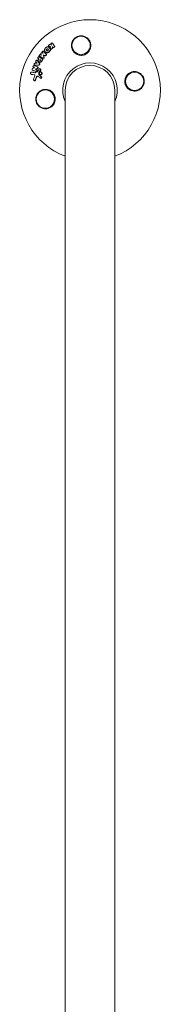
# Model space of a CAD drawing. Units: millimetres. Extents: x -15821 to 15477, y -6119 to 5212.
# Drawn here: x 3178 to 3286, y 4357 to 5111 of the extents above; entities that cross this region are included whole.
import ezdxf

# ---------------------------------------------------------------- set-up
doc = ezdxf.new("R2010")
doc.units = ezdxf.units.MM
doc.header["$LTSCALE"] = 20
doc.layers.add('2d', color=230, linetype='Continuous')

# ---------------------------------------------------------------- blocks, each defined once
blk = doc.blocks.new('FSW21400-XX00')
at = {"layer": '2d', "lineweight": 0}
for p, q in [((712.24, 2820.18), (712.38, 2820.39)), ((707.32, 2817.79), (707.46, 2818)), ((709.16, 2812.97), (709.3, 2813.18)), ((711.9, 2813.3), (712.04, 2813.51)), ((713.72, 2812.23), (713.86, 2812.44)), ((715.23, 2819.03), (715.37, 2819.24)), ((715.57, 2815.79), (715.7, 2816)), ((716.19, 2812.94), (716.33, 2813.15)), ((717.41, 2818.29), (717.55, 2818.5)), ((717.74, 2815.03), (717.88, 2815.24)), ((719.22, 2817.35), (719.36, 2817.55)), ((721.65, 2813.94), (721.79, 2814.15)), ((722.75, 2815.45), (722.89, 2815.66)), ((723.32, 2813.22), (723.45, 2813.43)), ((724.18, 2814.57), (724.31, 2814.78)), ((725.89, 2813.45), (726.03, 2813.66)), ((710.22, 2812.21), (710.36, 2812.42)), ((723.89, 2811.55), (724.03, 2811.76)), ((726.8, 2810.74), (726.94, 2810.94)), ((728.98, 2808.89), (729.12, 2809.1)), ((729.75, 2810.38), (729.89, 2810.59)), ((731.45, 2804.79), (731.59, 2805)), ((732.66, 2806.21), (732.8, 2806.42)), ((733.59, 2806.33), (733.73, 2806.54)), ((732.56, 2803.11), (732.7, 2803.32)), ((735.93, 2803.68), (736.07, 2803.89)), ((700, 2794), (-700, 2794)), ((-600, 2794), (600, 2794)), ((-700, 2756), (700, 2756))]:
    blk.add_line(p, q, dxfattribs=at)
for centre in [(693.17, 2809.33), (734.33, 2781.83), (706.83, 2740.67)]:
    blk.add_circle(centre, 7, dxfattribs=at)
for radius, start, end in [(54, 200.60062, 159.39936), (20.92, 245.26074, 114.73925), (19, 270, 90)]:
    blk.add_arc((700, 2775), radius, start, end, dxfattribs=at)
for points in [[(711.87, 2817.8), (712.01, 2818.59), (712.15, 2819.38), (712.28, 2820.16)], [(712.14, 2819.95), (712.16, 2820.03), (712.19, 2820.11), (712.24, 2820.18)], [(710.17, 2815.75), (709.35, 2816.09), (708.53, 2816.44), (707.71, 2816.77)], [(710.31, 2815.96), (709.5, 2816.31), (708.67, 2816.65), (707.85, 2816.98)], [(708.47, 2818.26), (709.23, 2817.95), (709.99, 2817.63), (710.75, 2817.31)], [(709.34, 2813.23), (709.78, 2813.76), (710.23, 2814.28), (710.67, 2814.81)], [(711.45, 2813.68), (711.04, 2813.19), (710.63, 2812.7), (710.22, 2812.21)], [(711.59, 2813.89), (711.18, 2813.4), (710.77, 2812.91), (710.36, 2812.42)], [(710.75, 2817.31), (710.85, 2817.27), (710.96, 2817.24), (711.07, 2817.24)], [(711.69, 2817.46), (711.7, 2817.51), (711.72, 2817.55), (711.73, 2817.59)], [(711.73, 2817.59), (711.87, 2818.38), (712.01, 2819.17), (712.14, 2819.95)], [(713.16, 2814.07), (712.78, 2814.03), (712.4, 2814), (712.02, 2813.97)], [(713.3, 2814.28), (712.92, 2814.24), (712.54, 2814.21), (712.17, 2814.18)], [(713.41, 2817.38), (713.38, 2817.24), (713.4, 2817.09), (713.46, 2816.95)], [(713.85, 2819.84), (713.7, 2819.02), (713.56, 2818.2), (713.41, 2817.38)], [(713.46, 2816.95), (713.66, 2816.51), (713.85, 2816.07), (714.05, 2815.62)], [(715.25, 2812.83), (714.77, 2813.18), (714.29, 2813.53), (713.81, 2813.88)], [(715.39, 2813.04), (714.91, 2813.39), (714.43, 2813.74), (713.95, 2814.09)], [(714.05, 2815.62), (714.11, 2815.48), (714.21, 2815.35), (714.35, 2815.26)], [(714.33, 2816.35), (714.61, 2817.21), (714.89, 2818.06), (715.17, 2818.91)], [(714.35, 2815.26), (714.95, 2814.82), (715.55, 2814.38), (716.15, 2813.94)], [(714.47, 2816.56), (714.75, 2817.42), (715.03, 2818.27), (715.31, 2819.12)], [(715.77, 2812.9), (715.64, 2812.91), (715.5, 2812.96), (715.39, 2813.04)], [(716.05, 2816.97), (715.95, 2816.69), (715.86, 2816.41), (715.77, 2816.13)], [(716.53, 2815.22), (716.33, 2815.7), (716.14, 2816.18), (715.94, 2816.66)], [(716.67, 2815.43), (716.46, 2815.95), (716.25, 2816.46), (716.05, 2816.97)], [(716.59, 2819.05), (716.79, 2818.53), (717, 2818.01), (717.2, 2817.48)], [(717.16, 2817.58), (717.22, 2817.78), (717.28, 2817.97), (717.35, 2818.16)], [(717.2, 2817.48), (717.29, 2817.78), (717.39, 2818.07), (717.49, 2818.37)], [(718.78, 2817.92), (718.51, 2817.08), (718.23, 2816.23), (717.95, 2815.37)], [(719.15, 2814.04), (719.15, 2815.05), (719.14, 2816.05), (719.13, 2817.05)], [(719.29, 2814.25), (719.29, 2815.26), (719.28, 2816.26), (719.27, 2817.26)], [(722.63, 2815.33), (721.83, 2814.73), (721.04, 2814.12), (720.24, 2813.51)], [(722.77, 2815.53), (721.97, 2814.93), (721.18, 2814.33), (720.38, 2813.72)], [(720.58, 2817.2), (720.59, 2817.12), (720.59, 2817.04), (720.6, 2816.96)], [(720.6, 2816.96), (720.98, 2816.78), (721.35, 2816.6), (721.72, 2816.41)], [(720.61, 2816.28), (720.8, 2816.19), (720.99, 2816.09), (721.18, 2816)], [(720.61, 2815.56), (720.61, 2815.8), (720.61, 2816.04), (720.61, 2816.28)], [(720.61, 2816), (720.73, 2815.95), (720.84, 2815.89), (720.96, 2815.83)], [(721.18, 2816), (720.99, 2815.85), (720.8, 2815.71), (720.61, 2815.56)], [(721.72, 2816.41), (721.79, 2816.45), (721.86, 2816.5), (721.92, 2816.54)], [(722.75, 2815.45), (722.71, 2815.41), (722.67, 2815.36), (722.63, 2815.33)], [(723.12, 2812.91), (723.05, 2812.96), (722.98, 2813.01), (722.91, 2813.06)], [(723.09, 2813.35), (723.16, 2813.31), (723.24, 2813.27), (723.32, 2813.22)], [(723.45, 2813.43), (723.34, 2813.26), (723.23, 2813.09), (723.12, 2812.91)], [(723.32, 2813.22), (723.25, 2813.12), (723.18, 2813.02), (723.12, 2812.92)], [(723.22, 2813.56), (723.3, 2813.52), (723.38, 2813.48), (723.45, 2813.43)], [(723.84, 2814.46), (723.9, 2814.42), (723.97, 2814.38), (724.04, 2814.34)], [(724.03, 2814.34), (724.08, 2814.41), (724.12, 2814.48), (724.17, 2814.56)], [(724.04, 2814.34), (724.13, 2814.48), (724.22, 2814.62), (724.31, 2814.76)], [(725.47, 2814.03), (724.99, 2813.28), (724.52, 2812.53), (724.04, 2811.77)], [(724.52, 2811.05), (724.97, 2811.84), (725.42, 2812.63), (725.87, 2813.42)], [(724.65, 2811.26), (725.11, 2812.05), (725.56, 2812.84), (726.01, 2813.62)], [(725.87, 2813.42), (725.88, 2813.43), (725.88, 2813.44), (725.89, 2813.45)], [(727.18, 2812.93), (727.07, 2812.72), (726.95, 2812.5), (726.83, 2812.29)], [(726.83, 2812.29), (727.12, 2812.43), (727.4, 2812.57), (727.69, 2812.71)], [(722.98, 2811.42), (722.72, 2811.59), (722.46, 2811.76), (722.19, 2811.93)], [(723.11, 2811.63), (722.85, 2811.8), (722.59, 2811.97), (722.33, 2812.14)], [(723.45, 2811.51), (723.33, 2811.52), (723.21, 2811.56), (723.11, 2811.63)], [(726.8, 2810.74), (726.33, 2810.54), (725.86, 2810.35), (725.39, 2810.15)], [(726.94, 2810.94), (726.47, 2810.75), (726, 2810.55), (725.53, 2810.36)], [(726.44, 2809.27), (726.56, 2809.76), (726.68, 2810.25), (726.8, 2810.74)], [(726.58, 2809.48), (726.7, 2809.97), (726.82, 2810.46), (726.94, 2810.94)], [(729.63, 2810.26), (728.92, 2809.7), (728.2, 2809.13), (727.49, 2808.56)], [(729.77, 2810.47), (729.06, 2809.91), (728.34, 2809.34), (727.62, 2808.77)], [(728.58, 2811.96), (728.49, 2811.66), (728.39, 2811.36), (728.3, 2811.05)], [(728.3, 2811.05), (728.5, 2811.2), (728.69, 2811.35), (728.89, 2811.5)], [(729.75, 2810.38), (729.72, 2810.34), (729.68, 2810.3), (729.63, 2810.26)], [(732.09, 2805.24), (732.49, 2805.22), (732.89, 2805.2), (733.29, 2805.18)], [(733.22, 2805.18), (733.32, 2805.52), (733.42, 2805.85), (733.53, 2806.19)], [(733.29, 2805.18), (733.42, 2805.58), (733.54, 2805.99), (733.67, 2806.4)], [(734.9, 2805.87), (734.76, 2805.4), (734.62, 2804.94), (734.47, 2804.48)], [(734.47, 2804.48), (734.7, 2804.62), (734.92, 2804.75), (735.14, 2804.89)], [(732.04, 2803.73), (732.03, 2803.73), (732.01, 2803.73), (731.99, 2803.73), (731.98, 2803.73)], [(733.16, 2803.66), (732.79, 2803.68), (732.41, 2803.7), (732.04, 2803.73)], [(732.18, 2803.94), (732.17, 2803.94), (732.15, 2803.94), (732.13, 2803.94), (732.12, 2803.94)], [(733.48, 2803.86), (733.05, 2803.88), (732.61, 2803.91), (732.18, 2803.94)], [(732.5, 2802.97), (732.51, 2803.02), (732.54, 2803.07), (732.56, 2803.11)], [(732.87, 2803.48), (733.07, 2803.6), (733.27, 2803.73), (733.48, 2803.86)], [(735.77, 2803.53), (735.01, 2803.06), (734.25, 2802.59), (733.49, 2802.11)], [(735.91, 2803.74), (735.15, 2803.27), (734.39, 2802.8), (733.63, 2802.32)], [(735.93, 2803.68), (735.89, 2803.62), (735.83, 2803.57), (735.77, 2803.53)]]:
    blk.add_open_spline(points, degree=3, dxfattribs=at)
for points, knots in [([(712.28, 2820.16), (712.3, 2820.25), (712.33, 2820.33), (712.44, 2820.48), (712.51, 2820.55), (712.77, 2820.69), (712.98, 2820.72), (713.29, 2820.66), (713.39, 2820.62), (713.56, 2820.52), (713.64, 2820.45), (713.76, 2820.29), (713.81, 2820.21), (713.86, 2820.02), (713.86, 2819.93), (713.85, 2819.84)], [0.000677845, 0.000677845, 0.000677845, 0.000677845, 0.000988278, 0.000988278, 0.00129871, 0.00129871, 0.001919575, 0.001919575, 0.002230008, 0.002230008, 0.00254044, 0.00254044, 0.002850873, 0.002850873, 0.003161305, 0.003161305, 0.003161305, 0.003161305]), ([(689.01, 2802.99), (688.35, 2803.44), (687.79, 2803.97), (687.08, 2804.88), (686.87, 2805.21), (686.5, 2805.87), (686.34, 2806.22), (686.08, 2806.93), (685.97, 2807.3), (685.82, 2808.05), (685.77, 2808.42), (685.74, 2809.18), (685.75, 2809.56), (685.83, 2810.34), (685.9, 2810.71), (686.1, 2811.46), (686.23, 2811.82), (686.55, 2812.54), (686.74, 2812.9), (687.17, 2813.56), (687.41, 2813.88), (687.95, 2814.47), (688.25, 2814.75), (688.89, 2815.26), (689.23, 2815.49), (689.77, 2815.79), (689.95, 2815.88), (690.33, 2816.05), (690.53, 2816.13), (691.12, 2816.34), (691.52, 2816.44), (692.34, 2816.58), (692.76, 2816.62), (693.17, 2816.62), (693.53, 2816.62), (693.88, 2816.6), (694.57, 2816.5), (694.92, 2816.43), (695.93, 2816.14), (696.56, 2815.86), (697.73, 2815.13), (698.25, 2814.7), (698.93, 2813.95), (699.14, 2813.69), (699.52, 2813.15), (699.68, 2812.87), (699.98, 2812.28), (700.12, 2811.98), (700.34, 2811.36), (700.43, 2811.05), (700.56, 2810.42), (700.61, 2810.1), (700.66, 2809.45), (700.67, 2809.12), (700.62, 2808.14), (700.51, 2807.5), (700.2, 2806.56), (700.08, 2806.24), (699.79, 2805.64), (699.63, 2805.35), (699.44, 2805.06)], [0.00000062, 0.00000062, 0.00000062, 0.00000062, 0.00248099, 0.00248099, 0.00372118, 0.00372118, 0.00496137, 0.00496137, 0.00620155, 0.00620155, 0.00744174, 0.00744174, 0.00868193, 0.00868193, 0.00992211, 0.00992211, 0.0111623, 0.0111623, 0.01240249, 0.01240249, 0.01364267, 0.01364267, 0.01488286, 0.01488286, 0.01612305, 0.01612305, 0.01674314, 0.01674314, 0.01736323, 0.01736323, 0.01860342, 0.01860342, 0.01984361, 0.01984361, 0.01984361, 0.02090357, 0.02090357, 0.02196353, 0.02196353, 0.02408345, 0.02408345, 0.02620337, 0.02620337, 0.02726333, 0.02726333, 0.02832329, 0.02832329, 0.02938325, 0.02938325, 0.03044321, 0.03044321, 0.03150317, 0.03150317, 0.03256313, 0.03256313, 0.03468305, 0.03468305, 0.03574301, 0.03574301, 0.03680297, 0.03680297, 0.03680297, 0.03680297]), ([(707.71, 2816.77), (707.61, 2816.81), (707.52, 2816.86), (707.38, 2817), (707.32, 2817.08), (707.23, 2817.26), (707.21, 2817.35), (707.21, 2817.54), (707.23, 2817.63), (707.29, 2817.74), (707.3, 2817.76), (707.32, 2817.79)], [0.003263946, 0.003263946, 0.003263946, 0.003263946, 0.003576181, 0.003576181, 0.003888417, 0.003888417, 0.004200652, 0.004200652, 0.004512888, 0.004512888, 0.004608293, 0.004608293, 0.004608293, 0.004608293]), ([(707.85, 2816.98), (707.75, 2817.02), (707.67, 2817.08), (707.52, 2817.21), (707.46, 2817.29), (707.38, 2817.47), (707.35, 2817.56), (707.36, 2817.75), (707.38, 2817.84), (707.46, 2818.01), (707.52, 2818.09), (707.67, 2818.21), (707.76, 2818.26), (707.95, 2818.32), (708.06, 2818.33), (708.27, 2818.32), (708.37, 2818.3), (708.47, 2818.26)], [0.003276999, 0.003276999, 0.003276999, 0.003276999, 0.003589206, 0.003589206, 0.003901413, 0.003901413, 0.00421362, 0.00421362, 0.004525827, 0.004525827, 0.004838034, 0.004838034, 0.005150241, 0.005150241, 0.005462448, 0.005462448, 0.005774655, 0.005774655, 0.005774655, 0.005774655]), ([(709.39, 2812.15), (709.39, 2812.15), (709.39, 2812.15), (709.29, 2812.21), (709.2, 2812.3), (709.09, 2812.5), (709.06, 2812.61), (709.08, 2812.81), (709.11, 2812.89), (709.16, 2812.97)], [0.002868718, 0.002868718, 0.002868718, 0.002868718, 0.002868794, 0.002868794, 0.003231531, 0.003231531, 0.003594268, 0.003594268, 0.00388923, 0.00388923, 0.00388923, 0.00388923]), ([(709.88, 2812.26), (709.75, 2812.26), (709.63, 2812.3), (709.43, 2812.42), (709.34, 2812.51), (709.23, 2812.71), (709.2, 2812.82), (709.22, 2813.04), (709.27, 2813.14), (709.34, 2813.23)], [0.002569011, 0.002569011, 0.002569011, 0.002569011, 0.002931644, 0.002931644, 0.003294278, 0.003294278, 0.003656911, 0.003656911, 0.004019545, 0.004019545, 0.004019545, 0.004019545]), ([(710.63, 2814.77), (710.65, 2814.81), (710.67, 2814.85), (710.7, 2815.01), (710.69, 2815.13), (710.62, 2815.35), (710.56, 2815.45), (710.39, 2815.63), (710.29, 2815.7), (710.17, 2815.75)], [0.003946341, 0.003946341, 0.003946341, 0.003946341, 0.004103297, 0.004103297, 0.004478175, 0.004478175, 0.004853054, 0.004853054, 0.005227932, 0.005227932, 0.005227932, 0.005227932]), ([(710.67, 2814.81), (710.74, 2814.9), (710.8, 2815), (710.84, 2815.22), (710.83, 2815.34), (710.76, 2815.56), (710.7, 2815.66), (710.53, 2815.84), (710.43, 2815.91), (710.31, 2815.96)], [0.000549073, 0.000549073, 0.000549073, 0.000549073, 0.000924056, 0.000924056, 0.001299039, 0.001299039, 0.001674022, 0.001674022, 0.002049006, 0.002049006, 0.002049006, 0.002049006]), ([(711.07, 2817.24), (711.26, 2817.23), (711.44, 2817.28), (711.74, 2817.49), (711.84, 2817.64), (711.87, 2817.8)], [0.000544521, 0.000544521, 0.000544521, 0.000544521, 0.001115053, 0.001115053, 0.001685586, 0.001685586, 0.001685586, 0.001685586]), ([(712.02, 2813.97), (711.91, 2813.96), (711.8, 2813.93), (711.6, 2813.83), (711.52, 2813.76), (711.45, 2813.68)], [0.005096902, 0.005096902, 0.005096902, 0.005096902, 0.0054430942, 0.0054430942, 0.0057892865, 0.0057892865, 0.0057892865, 0.0057892865]), ([(712.17, 2814.18), (712.05, 2814.17), (711.94, 2814.14), (711.74, 2814.04), (711.66, 2813.97), (711.59, 2813.89)], [0.0011768548, 0.0011768548, 0.0011768548, 0.0011768548, 0.0015235277, 0.0015235277, 0.0018702007, 0.0018702007, 0.0018702007, 0.0018702007]), ([(712.8, 2811.81), (712.66, 2811.81), (712.53, 2811.85), (712.27, 2811.96), (712.16, 2812.03), (711.96, 2812.23), (711.88, 2812.34), (711.78, 2812.57), (711.75, 2812.7), (711.75, 2812.95), (711.78, 2813.08), (711.85, 2813.23), (711.87, 2813.26), (711.9, 2813.3)], [0.004527151, 0.004527151, 0.004527151, 0.004527151, 0.004941232, 0.004941232, 0.005355314, 0.005355314, 0.005769396, 0.005769396, 0.006183477, 0.006183477, 0.006597559, 0.006597559, 0.0067328, 0.0067328, 0.0067328, 0.0067328]), ([(712.94, 2812.02), (712.81, 2812.02), (712.67, 2812.06), (712.41, 2812.17), (712.3, 2812.24), (712.1, 2812.44), (712.02, 2812.55), (711.92, 2812.78), (711.89, 2812.91), (711.89, 2813.16), (711.92, 2813.29), (712.03, 2813.51), (712.11, 2813.61), (712.3, 2813.78), (712.42, 2813.84), (712.68, 2813.92), (712.81, 2813.94), (712.95, 2813.93)], [0.003827121, 0.003827121, 0.003827121, 0.003827121, 0.004241142, 0.004241142, 0.004655163, 0.004655163, 0.005069184, 0.005069184, 0.005483205, 0.005483205, 0.005897226, 0.005897226, 0.006311247, 0.006311247, 0.006725269, 0.006725269, 0.00713929, 0.00713929, 0.00713929, 0.00713929]), ([(712.95, 2813.93), (713.09, 2813.92), (713.23, 2813.89), (713.48, 2813.78), (713.6, 2813.7), (713.79, 2813.51), (713.87, 2813.4), (713.97, 2813.16), (714, 2813.03), (714, 2812.78), (713.97, 2812.66), (713.86, 2812.43), (713.78, 2812.33), (713.59, 2812.17), (713.47, 2812.1), (713.22, 2812.02), (713.08, 2812.01), (712.94, 2812.02)], [0.000513648, 0.000513648, 0.000513648, 0.000513648, 0.000927832, 0.000927832, 0.001342016, 0.001342016, 0.0017562, 0.0017562, 0.002170384, 0.002170384, 0.002584568, 0.002584568, 0.002998753, 0.002998753, 0.003412937, 0.003412937, 0.003827121, 0.003827121, 0.003827121, 0.003827121]), ([(713.81, 2813.88), (713.72, 2813.95), (713.61, 2814), (713.39, 2814.06), (713.28, 2814.07), (713.16, 2814.07)], [0.0048348709, 0.0048348709, 0.0048348709, 0.0048348709, 0.0051806432, 0.0051806432, 0.0055264155, 0.0055264155, 0.0055264155, 0.0055264155]), ([(713.95, 2814.09), (713.86, 2814.16), (713.75, 2814.21), (713.53, 2814.27), (713.41, 2814.28), (713.3, 2814.28)], [0.0003643753, 0.0003643753, 0.0003643753, 0.0003643753, 0.0007108458, 0.0007108458, 0.0010573164, 0.0010573164, 0.0010573164, 0.0010573164]), ([(714.98, 2815.52), (714.88, 2815.53), (714.77, 2815.56), (714.59, 2815.66), (714.5, 2815.72), (714.38, 2815.88), (714.34, 2815.97), (714.3, 2816.16), (714.3, 2816.26), (714.33, 2816.35)], [0.002279872, 0.002279872, 0.002279872, 0.002279872, 0.002594233, 0.002594233, 0.002908595, 0.002908595, 0.003222956, 0.003222956, 0.003537318, 0.003537318, 0.003537318, 0.003537318]), ([(715.12, 2815.73), (715.02, 2815.74), (714.91, 2815.77), (714.73, 2815.87), (714.64, 2815.93), (714.52, 2816.09), (714.48, 2816.19), (714.44, 2816.37), (714.44, 2816.47), (714.47, 2816.56)], [0.002404396, 0.002404396, 0.002404396, 0.002404396, 0.002718785, 0.002718785, 0.003033173, 0.003033173, 0.003347562, 0.003347562, 0.003661951, 0.003661951, 0.003661951, 0.003661951]), ([(715.56, 2815.79), (715.52, 2815.72), (715.46, 2815.66), (715.27, 2815.55), (715.13, 2815.51), (714.98, 2815.52)], [0.0015698018, 0.0015698018, 0.0015698018, 0.0015698018, 0.001843767, 0.001843767, 0.0022798718, 0.0022798718, 0.0022798718, 0.0022798718]), ([(715.77, 2816.13), (715.73, 2816), (715.64, 2815.9), (715.41, 2815.76), (715.26, 2815.72), (715.12, 2815.73)], [0.0015326401, 0.0015326401, 0.0015326401, 0.0015326401, 0.0019685181, 0.0019685181, 0.0024043961, 0.0024043961, 0.0024043961, 0.0024043961]), ([(715.63, 2812.69), (715.56, 2812.69), (715.5, 2812.71), (715.37, 2812.76), (715.31, 2812.79), (715.25, 2812.83)], [0.0028523534, 0.0028523534, 0.0028523534, 0.0028523534, 0.0030594015, 0.0030594015, 0.0032664495, 0.0032664495, 0.0032664495, 0.0032664495]), ([(715.31, 2819.12), (715.35, 2819.24), (715.44, 2819.34), (715.66, 2819.47), (715.8, 2819.5), (716.08, 2819.49), (716.22, 2819.44), (716.45, 2819.28), (716.54, 2819.17), (716.59, 2819.05)], [0.000364384, 0.000364384, 0.000364384, 0.000364384, 0.000787224, 0.000787224, 0.001210065, 0.001210065, 0.001632905, 0.001632905, 0.002055746, 0.002055746, 0.002055746, 0.002055746]), ([(716.19, 2812.94), (716.15, 2812.87), (716.09, 2812.81), (715.9, 2812.71), (715.77, 2812.68), (715.63, 2812.69)], [0.0021732743, 0.0021732743, 0.0021732743, 0.0021732743, 0.0024435179, 0.0024435179, 0.0028523534, 0.0028523534, 0.0028523534, 0.0028523534]), ([(716.15, 2813.94), (716.26, 2813.86), (716.34, 2813.75), (716.43, 2813.51), (716.43, 2813.37), (716.35, 2813.15), (716.26, 2813.05), (716.04, 2812.92), (715.91, 2812.89), (715.77, 2812.9)], [0.00109261, 0.00109261, 0.00109261, 0.00109261, 0.00150143, 0.00150143, 0.00191025, 0.00191025, 0.00231907, 0.00231907, 0.002727889, 0.002727889, 0.002727889, 0.002727889]), ([(717.16, 2814.77), (717.02, 2814.78), (716.89, 2814.83), (716.66, 2814.99), (716.58, 2815.1), (716.53, 2815.22)], [0.0023414576, 0.0023414576, 0.0023414576, 0.0023414576, 0.0027541317, 0.0027541317, 0.0031668058, 0.0031668058, 0.0031668058, 0.0031668058]), ([(717.3, 2814.98), (717.16, 2814.99), (717.03, 2815.04), (716.8, 2815.2), (716.72, 2815.31), (716.67, 2815.43)], [0.0025446041, 0.0025446041, 0.0025446041, 0.0025446041, 0.002957182, 0.002957182, 0.00336976, 0.00336976, 0.00336976, 0.00336976]), ([(717.74, 2815.03), (717.7, 2814.97), (717.64, 2814.91), (717.45, 2814.79), (717.3, 2814.76), (717.16, 2814.77)], [0.0016284846, 0.0016284846, 0.0016284846, 0.0016284846, 0.0019033911, 0.0019033911, 0.0023414576, 0.0023414576, 0.0023414576, 0.0023414576]), ([(717.95, 2815.37), (717.91, 2815.25), (717.82, 2815.14), (717.59, 2815), (717.44, 2814.97), (717.3, 2814.98)], [0.0016683362, 0.0016683362, 0.0016683362, 0.0016683362, 0.0021064701, 0.0021064701, 0.0025446041, 0.0025446041, 0.0025446041, 0.0025446041]), ([(717.49, 2818.37), (717.54, 2818.52), (717.65, 2818.64), (717.96, 2818.77), (718.15, 2818.77), (718.49, 2818.66), (718.64, 2818.54), (718.81, 2818.24), (718.83, 2818.07), (718.78, 2817.92)], [0.000854722, 0.000854722, 0.000854722, 0.000854722, 0.001389551, 0.001389551, 0.00192438, 0.00192438, 0.002459209, 0.002459209, 0.002994038, 0.002994038, 0.002994038, 0.002994038]), ([(719.27, 2817.26), (719.27, 2817.41), (719.33, 2817.56), (719.56, 2817.76), (719.72, 2817.81), (720.06, 2817.8), (720.23, 2817.73), (720.48, 2817.51), (720.56, 2817.35), (720.58, 2817.2)], [0.00034419, 0.00034419, 0.00034419, 0.00034419, 0.000852519, 0.000852519, 0.001360848, 0.001360848, 0.001869178, 0.001869178, 0.002377507, 0.002377507, 0.002377507, 0.002377507]), ([(719.94, 2813.6), (719.77, 2813.61), (719.6, 2813.69), (719.36, 2813.93), (719.29, 2814.09), (719.29, 2814.25)], [0.002486021, 0.002486021, 0.002486021, 0.002486021, 0.002999679, 0.002999679, 0.003513337, 0.003513337, 0.003513337, 0.003513337]), ([(720.24, 2813.51), (720.18, 2813.46), (720.11, 2813.43), (719.96, 2813.39), (719.88, 2813.38), (719.8, 2813.39)], [0.0022169378, 0.0022169378, 0.0022169378, 0.0022169378, 0.0024629443, 0.0024629443, 0.0027089509, 0.0027089509, 0.0027089509, 0.0027089509]), ([(720.38, 2813.72), (720.32, 2813.67), (720.25, 2813.64), (720.1, 2813.6), (720.02, 2813.59), (719.94, 2813.6)], [0.0019940348, 0.0019940348, 0.0019940348, 0.0019940348, 0.0022400282, 0.0022400282, 0.0024860215, 0.0024860215, 0.0024860215, 0.0024860215]), ([(722.19, 2811.93), (722.11, 2811.99), (722.03, 2812.05), (721.88, 2812.19), (721.81, 2812.26), (721.69, 2812.42), (721.64, 2812.51), (721.55, 2812.68), (721.52, 2812.77), (721.47, 2812.96), (721.45, 2813.05), (721.44, 2813.23), (721.44, 2813.33), (721.46, 2813.51), (721.49, 2813.6), (721.55, 2813.77), (721.59, 2813.85), (721.64, 2813.93), (721.64, 2813.93), (721.65, 2813.94)], [0.006658893, 0.006658893, 0.006658893, 0.006658893, 0.006962629, 0.006962629, 0.007266365, 0.007266365, 0.007570101, 0.007570101, 0.007873837, 0.007873837, 0.008177573, 0.008177573, 0.008481309, 0.008481309, 0.008785044, 0.008785044, 0.00908878, 0.00908878, 0.009108559, 0.009108559, 0.009108559, 0.009108559]), ([(722.33, 2812.14), (722.16, 2812.25), (722.01, 2812.39), (721.83, 2812.63), (721.78, 2812.71), (721.69, 2812.89), (721.66, 2812.98), (721.58, 2813.25), (721.57, 2813.45), (721.62, 2813.81), (721.68, 2813.98), (721.87, 2814.28), (722.01, 2814.41), (722.24, 2814.56), (722.33, 2814.6), (722.5, 2814.67), (722.6, 2814.69), (722.88, 2814.74), (723.08, 2814.73), (723.47, 2814.65), (723.67, 2814.57), (723.84, 2814.46)], [0.00681725, 0.00681725, 0.00681725, 0.00681725, 0.007424839, 0.007424839, 0.007728633, 0.007728633, 0.008032427, 0.008032427, 0.008640015, 0.008640015, 0.009247604, 0.009247604, 0.009855192, 0.009855192, 0.010158986, 0.010158986, 0.01046278, 0.01046278, 0.011070369, 0.011070369, 0.011677957, 0.011677957, 0.011677957, 0.011677957]), ([(721.92, 2816.54), (722.05, 2816.62), (722.23, 2816.65), (722.55, 2816.58), (722.71, 2816.49), (722.93, 2816.23), (722.98, 2816.07), (722.96, 2815.77), (722.89, 2815.63), (722.77, 2815.53)], [0.000283783, 0.000283783, 0.000283783, 0.000283783, 0.000791643, 0.000791643, 0.001299502, 0.001299502, 0.001807361, 0.001807361, 0.002315221, 0.002315221, 0.002315221, 0.002315221]), ([(722.91, 2813.06), (722.84, 2813.11), (722.79, 2813.18), (722.75, 2813.34), (722.76, 2813.42), (722.84, 2813.54), (722.91, 2813.59), (723.06, 2813.62), (723.15, 2813.6), (723.22, 2813.56)], [0.001494012, 0.001494012, 0.001494012, 0.001494012, 0.001746338, 0.001746338, 0.001998664, 0.001998664, 0.00225099, 0.00225099, 0.002503315, 0.002503315, 0.002503315, 0.002503315]), ([(722.76, 2813.36), (722.78, 2813.38), (722.81, 2813.39), (722.92, 2813.41), (723.01, 2813.4), (723.09, 2813.35)], [0.0022073241, 0.0022073241, 0.0022073241, 0.0022073241, 0.0023069038, 0.0023069038, 0.0025591367, 0.0025591367, 0.0025591367, 0.0025591367]), ([(724.31, 2814.76), (724.39, 2814.9), (724.54, 2814.99), (724.87, 2815.04), (725.06, 2815), (725.36, 2814.81), (725.48, 2814.66), (725.57, 2814.34), (725.55, 2814.16), (725.47, 2814.03)], [0.001355722, 0.001355722, 0.001355722, 0.001355722, 0.001892369, 0.001892369, 0.002429015, 0.002429015, 0.002965662, 0.002965662, 0.003502309, 0.003502309, 0.003502309, 0.003502309]), ([(726.01, 2813.62), (726.09, 2813.76), (726.23, 2813.86), (726.55, 2813.92), (726.74, 2813.89), (726.97, 2813.75), (727.04, 2813.69), (727.15, 2813.56), (727.19, 2813.48), (727.27, 2813.24), (727.26, 2813.07), (727.18, 2812.93)], [0.001236761, 0.001236761, 0.001236761, 0.001236761, 0.001768239, 0.001768239, 0.002299716, 0.002299716, 0.002565455, 0.002565455, 0.002831194, 0.002831194, 0.003362671, 0.003362671, 0.003362671, 0.003362671]), ([(727.69, 2812.71), (727.79, 2812.75), (727.91, 2812.77), (728.15, 2812.73), (728.27, 2812.68), (728.46, 2812.52), (728.53, 2812.41), (728.61, 2812.19), (728.61, 2812.07), (728.58, 2811.96)], [0.000252373, 0.000252373, 0.000252373, 0.000252373, 0.000624987, 0.000624987, 0.000997602, 0.000997602, 0.001370216, 0.001370216, 0.001742831, 0.001742831, 0.001742831, 0.001742831]), ([(699.44, 2805.06), (699.39, 2804.98), (699.33, 2804.89), (698.74, 2804.07), (698.07, 2803.41), (696.86, 2802.63), (696.41, 2802.4), (695.67, 2802.1), (695.38, 2802.01), (694.85, 2801.87), (694.61, 2801.82), (694.08, 2801.74), (693.8, 2801.71), (693.07, 2801.68), (692.63, 2801.7), (691.28, 2801.89), (690.42, 2802.18), (689.42, 2802.72), (689.21, 2802.85), (689.01, 2802.99)], [1.851357, 1.851357, 1.851357, 1.851357, 1.883268, 1.883268, 2.171686, 2.171686, 2.323162, 2.323162, 2.412823, 2.412823, 2.487915, 2.487915, 2.572778, 2.572778, 2.706436, 2.706436, 2.986172, 2.986172, 3.063057, 3.063057, 3.063057, 3.063057]), ([(710.22, 2812.21), (710.15, 2812.15), (710.08, 2812.11), (709.91, 2812.05), (709.82, 2812.04), (709.73, 2812.04)], [0.0019678174, 0.0019678174, 0.0019678174, 0.0019678174, 0.0022369376, 0.0022369376, 0.0025060578, 0.0025060578, 0.0025060578, 0.0025060578]), ([(710.36, 2812.42), (710.3, 2812.36), (710.22, 2812.32), (710.05, 2812.26), (709.96, 2812.25), (709.88, 2812.26)], [0.002030326, 0.002030326, 0.002030326, 0.002030326, 0.0022996683, 0.0022996683, 0.0025690107, 0.0025690107, 0.0025690107, 0.0025690107]), ([(713.72, 2812.23), (713.67, 2812.16), (713.61, 2812.09), (713.45, 2811.96), (713.33, 2811.89), (713.08, 2811.81), (712.94, 2811.8), (712.8, 2811.81)], [0.003420121, 0.003420121, 0.003420121, 0.003420121, 0.00369867, 0.00369867, 0.00411291, 0.00411291, 0.004527151, 0.004527151, 0.004527151, 0.004527151]), ([(723.31, 2811.3), (723.25, 2811.31), (723.19, 2811.32), (723.08, 2811.36), (723.03, 2811.39), (722.98, 2811.42)], [0.0026235607, 0.0026235607, 0.0026235607, 0.0026235607, 0.0028029003, 0.0028029003, 0.00298224, 0.00298224, 0.00298224, 0.00298224]), ([(723.89, 2811.55), (723.83, 2811.47), (723.75, 2811.4), (723.55, 2811.31), (723.43, 2811.29), (723.31, 2811.3)], [0.001902969, 0.001902969, 0.001902969, 0.001902969, 0.002255829, 0.002255829, 0.0026235607, 0.0026235607, 0.0026235607, 0.0026235607]), ([(724.04, 2811.77), (723.98, 2811.68), (723.89, 2811.61), (723.69, 2811.51), (723.57, 2811.5), (723.45, 2811.51)], [0.0019803984, 0.0019803984, 0.0019803984, 0.0019803984, 0.0023482037, 0.0023482037, 0.0027160091, 0.0027160091, 0.0027160091, 0.0027160091]), ([(725.07, 2810.11), (724.96, 2810.12), (724.86, 2810.16), (724.67, 2810.28), (724.59, 2810.36), (724.48, 2810.55), (724.45, 2810.66), (724.44, 2810.86), (724.47, 2810.97), (724.52, 2811.05)], [0.002417662, 0.002417662, 0.002417662, 0.002417662, 0.002751533, 0.002751533, 0.003085404, 0.003085404, 0.003419275, 0.003419275, 0.003753146, 0.003753146, 0.003753146, 0.003753146]), ([(725.21, 2810.31), (725.1, 2810.33), (725, 2810.37), (724.81, 2810.49), (724.73, 2810.57), (724.62, 2810.76), (724.59, 2810.87), (724.58, 2811.07), (724.61, 2811.17), (724.65, 2811.26)], [0.002479321, 0.002479321, 0.002479321, 0.002479321, 0.002813202, 0.002813202, 0.003147083, 0.003147083, 0.003480964, 0.003480964, 0.003814845, 0.003814845, 0.003814845, 0.003814845]), ([(725.39, 2810.15), (725.34, 2810.13), (725.29, 2810.11), (725.18, 2810.1), (725.13, 2810.1), (725.07, 2810.11)], [0.002079046, 0.002079046, 0.002079046, 0.002079046, 0.0022483539, 0.0022483539, 0.0024176618, 0.0024176618, 0.0024176618, 0.0024176618]), ([(725.53, 2810.36), (725.48, 2810.34), (725.43, 2810.32), (725.32, 2810.31), (725.27, 2810.31), (725.21, 2810.31)], [0.0021413101, 0.0021413101, 0.0021413101, 0.0021413101, 0.0023103155, 0.0023103155, 0.0024793209, 0.0024793209, 0.0024793209, 0.0024793209]), ([(727.04, 2808.45), (726.95, 2808.46), (726.86, 2808.49), (726.69, 2808.59), (726.61, 2808.66), (726.5, 2808.82), (726.46, 2808.91), (726.42, 2809.09), (726.42, 2809.18), (726.44, 2809.27)], [0.002413178, 0.002413178, 0.002413178, 0.002413178, 0.00270555, 0.00270555, 0.002997923, 0.002997923, 0.003290296, 0.003290296, 0.003582668, 0.003582668, 0.003582668, 0.003582668]), ([(727.18, 2808.66), (727.09, 2808.67), (727, 2808.7), (726.83, 2808.8), (726.75, 2808.87), (726.64, 2809.03), (726.6, 2809.11), (726.56, 2809.3), (726.56, 2809.39), (726.58, 2809.48)], [0.002500138, 0.002500138, 0.002500138, 0.002500138, 0.00279266, 0.00279266, 0.003085182, 0.003085182, 0.003377705, 0.003377705, 0.003670227, 0.003670227, 0.003670227, 0.003670227]), ([(727.49, 2808.56), (727.43, 2808.52), (727.36, 2808.48), (727.21, 2808.44), (727.12, 2808.44), (727.04, 2808.45)], [0.0019083912, 0.0019083912, 0.0019083912, 0.0019083912, 0.0021607845, 0.0021607845, 0.0024131778, 0.0024131778, 0.0024131778, 0.0024131778]), ([(727.62, 2808.77), (727.57, 2808.72), (727.5, 2808.69), (727.34, 2808.65), (727.26, 2808.65), (727.18, 2808.66)], [0.0019955509, 0.0019955509, 0.0019955509, 0.0019955509, 0.0022478445, 0.0022478445, 0.0025001381, 0.0025001381, 0.0025001381, 0.0025001381]), ([(730.77, 2805.43), (730.49, 2805.47), (730.21, 2805.57), (729.83, 2805.78), (729.7, 2805.87), (729.47, 2806.06), (729.36, 2806.16), (729.17, 2806.38), (729.08, 2806.51), (728.93, 2806.76), (728.86, 2806.89), (728.76, 2807.16), (728.72, 2807.3), (728.67, 2807.58), (728.66, 2807.72), (728.67, 2808), (728.68, 2808.14), (728.74, 2808.4), (728.79, 2808.53), (728.88, 2808.73), (728.93, 2808.81), (728.98, 2808.89)], [0.007960004, 0.007960004, 0.007960004, 0.007960004, 0.008851593, 0.008851593, 0.009297387, 0.009297387, 0.009743181, 0.009743181, 0.010188975, 0.010188975, 0.010634769, 0.010634769, 0.011080564, 0.011080564, 0.011526358, 0.011526358, 0.011972152, 0.011972152, 0.012417946, 0.012417946, 0.012723864, 0.012723864, 0.012723864, 0.012723864]), ([(730.91, 2805.63), (730.77, 2805.66), (730.63, 2805.69), (730.36, 2805.79), (730.22, 2805.85), (729.96, 2805.99), (729.84, 2806.08), (729.61, 2806.26), (729.5, 2806.37), (729.31, 2806.6), (729.22, 2806.72), (729.07, 2806.97), (729, 2807.1), (728.85, 2807.51), (728.8, 2807.8), (728.81, 2808.21), (728.82, 2808.35), (728.88, 2808.61), (728.93, 2808.74), (729.04, 2808.98), (729.11, 2809.09), (729.27, 2809.3), (729.36, 2809.4), (729.67, 2809.65), (729.92, 2809.77), (730.44, 2809.91), (730.73, 2809.93), (731.01, 2809.88)], [0.008330916, 0.008330916, 0.008330916, 0.008330916, 0.008776689, 0.008776689, 0.009222462, 0.009222462, 0.009668235, 0.009668235, 0.010114009, 0.010114009, 0.010559782, 0.010559782, 0.011005555, 0.011005555, 0.011897102, 0.011897102, 0.012342875, 0.012342875, 0.012788648, 0.012788648, 0.013234421, 0.013234421, 0.013680195, 0.013680195, 0.014571741, 0.014571741, 0.015463288, 0.015463288, 0.015463288, 0.015463288]), ([(728.89, 2811.5), (729.01, 2811.6), (729.18, 2811.64), (729.52, 2811.58), (729.69, 2811.49), (729.92, 2811.22), (729.98, 2811.05), (729.97, 2810.72), (729.9, 2810.57), (729.77, 2810.47)], [0.000346557, 0.000346557, 0.000346557, 0.000346557, 0.000878306, 0.000878306, 0.001410055, 0.001410055, 0.001941804, 0.001941804, 0.002473553, 0.002473553, 0.002473553, 0.002473553]), ([(730.95, 2806.98), (730.84, 2806.99), (730.74, 2807.03), (730.55, 2807.14), (730.46, 2807.21), (730.31, 2807.38), (730.26, 2807.47), (730.18, 2807.67), (730.16, 2807.78), (730.16, 2807.99), (730.19, 2808.09), (730.27, 2808.27), (730.33, 2808.35), (730.48, 2808.47), (730.58, 2808.52), (730.77, 2808.57), (730.88, 2808.57), (730.98, 2808.56)], [0.003056977, 0.003056977, 0.003056977, 0.003056977, 0.003389075, 0.003389075, 0.003721173, 0.003721173, 0.004053271, 0.004053271, 0.004385369, 0.004385369, 0.004717467, 0.004717467, 0.005049565, 0.005049565, 0.005381663, 0.005381663, 0.00571376, 0.00571376, 0.00571376, 0.00571376]), ([(730.22, 2808.15), (730.24, 2808.17), (730.25, 2808.19), (730.35, 2808.26), (730.44, 2808.31), (730.63, 2808.36), (730.74, 2808.37), (730.85, 2808.35)], [0.0051356508, 0.0051356508, 0.0051356508, 0.0051356508, 0.0052130679, 0.0052130679, 0.0055452568, 0.0055452568, 0.0058774457, 0.0058774457, 0.0058774457, 0.0058774457]), ([(732.66, 2806.21), (732.57, 2806.06), (732.45, 2805.93), (732.21, 2805.74), (732.1, 2805.67), (731.86, 2805.55), (731.73, 2805.5), (731.47, 2805.43), (731.34, 2805.41), (731.06, 2805.4), (730.91, 2805.4), (730.77, 2805.43)], [0.005588029, 0.005588029, 0.005588029, 0.005588029, 0.006175756, 0.006175756, 0.006621818, 0.006621818, 0.00706788, 0.00706788, 0.007513942, 0.007513942, 0.007960004, 0.007960004, 0.007960004, 0.007960004]), ([(731.01, 2809.88), (731.15, 2809.86), (731.29, 2809.83), (731.57, 2809.73), (731.7, 2809.67), (731.96, 2809.53), (732.09, 2809.45), (732.32, 2809.26), (732.42, 2809.15), (732.72, 2808.81), (732.87, 2808.56), (733.03, 2808.14), (733.06, 2808.01), (733.11, 2807.73), (733.12, 2807.58), (733.12, 2807.3), (733.1, 2807.17), (733.04, 2806.9), (732.99, 2806.77), (732.82, 2806.41), (732.66, 2806.2), (732.35, 2805.95), (732.24, 2805.87), (732, 2805.75), (731.87, 2805.71), (731.61, 2805.64), (731.47, 2805.62), (731.2, 2805.61), (731.06, 2805.61), (730.91, 2805.63)], [0.00119371, 0.00119371, 0.00119371, 0.00119371, 0.001639785, 0.001639785, 0.002085861, 0.002085861, 0.002531936, 0.002531936, 0.002978011, 0.002978011, 0.003870162, 0.003870162, 0.004316237, 0.004316237, 0.004762313, 0.004762313, 0.005208388, 0.005208388, 0.005654464, 0.005654464, 0.006546614, 0.006546614, 0.00699269, 0.00699269, 0.007438765, 0.007438765, 0.00788484, 0.00788484, 0.008330916, 0.008330916, 0.008330916, 0.008330916]), ([(730.98, 2808.56), (731.19, 2808.53), (731.4, 2808.41), (731.62, 2808.16), (731.68, 2808.06), (731.75, 2807.86), (731.77, 2807.75), (731.77, 2807.55), (731.75, 2807.45), (731.66, 2807.27), (731.6, 2807.19), (731.45, 2807.06), (731.36, 2807.02), (731.16, 2806.96), (731.05, 2806.96), (730.95, 2806.98)], [0.000398248, 0.000398248, 0.000398248, 0.000398248, 0.001062931, 0.001062931, 0.001395272, 0.001395272, 0.001727613, 0.001727613, 0.002059954, 0.002059954, 0.002392295, 0.002392295, 0.002724636, 0.002724636, 0.003056977, 0.003056977, 0.003056977, 0.003056977]), ([(732.12, 2803.94), (731.95, 2803.97), (731.79, 2804.06), (731.56, 2804.32), (731.49, 2804.49), (731.49, 2804.82), (731.55, 2804.98), (731.77, 2805.2), (731.93, 2805.25), (732.09, 2805.24)], [0.002634969, 0.002634969, 0.002634969, 0.002634969, 0.003155577, 0.003155577, 0.003676185, 0.003676185, 0.004196793, 0.004196793, 0.004717401, 0.004717401, 0.004717401, 0.004717401]), ([(733.67, 2806.4), (733.71, 2806.55), (733.83, 2806.68), (734.12, 2806.8), (734.3, 2806.79), (734.62, 2806.65), (734.76, 2806.52), (734.92, 2806.2), (734.94, 2806.02), (734.9, 2805.87)], [0.000910424, 0.000910424, 0.000910424, 0.000910424, 0.001445133, 0.001445133, 0.001979841, 0.001979841, 0.002514549, 0.002514549, 0.003049257, 0.003049257, 0.003049257, 0.003049257]), ([(735.14, 2804.89), (735.28, 2804.98), (735.45, 2805), (735.7, 2804.92), (735.78, 2804.88), (735.93, 2804.78), (735.99, 2804.71), (736.14, 2804.48), (736.18, 2804.3), (736.14, 2803.97), (736.04, 2803.82), (735.91, 2803.74)], [0.000294684, 0.000294684, 0.000294684, 0.000294684, 0.000834308, 0.000834308, 0.00110412, 0.00110412, 0.001373932, 0.001373932, 0.001913557, 0.001913557, 0.002453181, 0.002453181, 0.002453181, 0.002453181]), ([(733.23, 2802.25), (733.09, 2802.27), (732.96, 2802.33), (732.75, 2802.52), (732.67, 2802.65), (732.6, 2802.92), (732.6, 2803.06), (732.68, 2803.3), (732.76, 2803.41), (732.87, 2803.48)], [0.002132509, 0.002132509, 0.002132509, 0.002132509, 0.002557111, 0.002557111, 0.002981714, 0.002981714, 0.003406316, 0.003406316, 0.003830919, 0.003830919, 0.003830919, 0.003830919]), ([(733.49, 2802.11), (733.43, 2802.08), (733.37, 2802.05), (733.23, 2802.02), (733.16, 2802.02), (733.09, 2802.04)], [0.0019961832, 0.0019961832, 0.0019961832, 0.0019961832, 0.0022258528, 0.0022258528, 0.0024555225, 0.0024555225, 0.0024555225, 0.0024555225]), ([(733.63, 2802.32), (733.58, 2802.29), (733.51, 2802.26), (733.37, 2802.23), (733.3, 2802.23), (733.23, 2802.25)], [0.0016732381, 0.0016732381, 0.0016732381, 0.0016732381, 0.0019028734, 0.0019028734, 0.0021325088, 0.0021325088, 0.0021325088, 0.0021325088]), ([(730.06, 2775.56), (729.98, 2775.61), (729.89, 2775.67), (729.07, 2776.26), (728.41, 2776.93), (727.63, 2778.14), (727.4, 2778.59), (727.1, 2779.33), (727.01, 2779.62), (726.87, 2780.15), (726.82, 2780.39), (726.74, 2780.92), (726.71, 2781.2), (726.68, 2781.93), (726.7, 2782.37), (726.89, 2783.72), (727.18, 2784.58), (727.72, 2785.58), (727.85, 2785.79), (727.99, 2785.99)], [1.851357, 1.851357, 1.851357, 1.851357, 1.883268, 1.883268, 2.171686, 2.171686, 2.323162, 2.323162, 2.412823, 2.412823, 2.487915, 2.487915, 2.572778, 2.572778, 2.706436, 2.706436, 2.986172, 2.986172, 3.063057, 3.063057, 3.063057, 3.063057]), ([(727.99, 2785.99), (728.44, 2786.65), (728.97, 2787.21), (729.88, 2787.92), (730.21, 2788.13), (730.87, 2788.5), (731.22, 2788.66), (731.93, 2788.92), (732.3, 2789.03), (733.05, 2789.18), (733.42, 2789.23), (734.18, 2789.26), (734.56, 2789.25), (735.34, 2789.17), (735.71, 2789.1), (736.46, 2788.9), (736.82, 2788.77), (737.54, 2788.45), (737.9, 2788.26), (738.56, 2787.83), (738.88, 2787.59), (739.47, 2787.05), (739.75, 2786.75), (740.26, 2786.11), (740.49, 2785.77), (740.79, 2785.23), (740.88, 2785.05), (741.05, 2784.67), (741.13, 2784.47), (741.34, 2783.88), (741.44, 2783.48), (741.58, 2782.66), (741.62, 2782.24), (741.62, 2781.83), (741.62, 2781.46), (741.6, 2781.09), (741.49, 2780.36), (741.41, 2779.99), (741.2, 2779.29), (741.07, 2778.95), (740.76, 2778.3), (740.58, 2777.98), (739.99, 2777.08), (739.52, 2776.56), (738.44, 2775.65), (737.86, 2775.28), (737.23, 2775), (736.99, 2774.89), (736.74, 2774.79), (736.24, 2774.63), (735.99, 2774.56), (735.22, 2774.39), (734.7, 2774.34), (733.64, 2774.34), (733.11, 2774.39), (732.34, 2774.56), (732.09, 2774.62), (731.58, 2774.79), (731.32, 2774.89), (731.08, 2775), (730.73, 2775.16), (730.39, 2775.34), (730.06, 2775.56)], [0.00000062, 0.00000062, 0.00000062, 0.00000062, 0.00248099, 0.00248099, 0.00372118, 0.00372118, 0.00496137, 0.00496137, 0.00620155, 0.00620155, 0.00744174, 0.00744174, 0.00868193, 0.00868193, 0.00992211, 0.00992211, 0.0111623, 0.0111623, 0.01240249, 0.01240249, 0.01364267, 0.01364267, 0.01488286, 0.01488286, 0.01612305, 0.01612305, 0.01674314, 0.01674314, 0.01736323, 0.01736323, 0.01860342, 0.01860342, 0.01984361, 0.01984361, 0.01984361, 0.02095496, 0.02095496, 0.02206632, 0.02206632, 0.02317768, 0.02317768, 0.02428904, 0.02428904, 0.02651175, 0.02651175, 0.02873447, 0.02873447, 0.02873447, 0.0295908, 0.0295908, 0.03044712, 0.03044712, 0.03215978, 0.03215978, 0.03387244, 0.03387244, 0.03472876, 0.03472876, 0.03558509, 0.03558509, 0.03558509, 0.03680297, 0.03680297, 0.03680297, 0.03680297]), ([(710.99, 2747.01), (711.65, 2746.56), (712.21, 2746.03), (712.92, 2745.12), (713.13, 2744.79), (713.5, 2744.13), (713.66, 2743.78), (713.92, 2743.07), (714.03, 2742.7), (714.18, 2741.95), (714.23, 2741.58), (714.26, 2740.82), (714.25, 2740.44), (714.17, 2739.66), (714.1, 2739.29), (713.9, 2738.54), (713.77, 2738.18), (713.45, 2737.46), (713.26, 2737.1), (712.83, 2736.44), (712.59, 2736.12), (712.05, 2735.53), (711.75, 2735.25), (711.11, 2734.74), (710.77, 2734.51), (710.23, 2734.21), (710.05, 2734.12), (709.67, 2733.95), (709.47, 2733.87), (708.88, 2733.66), (708.48, 2733.56), (707.66, 2733.42), (707.24, 2733.38), (706.83, 2733.38), (706.47, 2733.38), (706.12, 2733.4), (705.43, 2733.5), (705.08, 2733.57), (704.07, 2733.86), (703.44, 2734.14), (702.27, 2734.87), (701.75, 2735.3), (701.07, 2736.05), (700.86, 2736.31), (700.48, 2736.85), (700.32, 2737.13), (700.02, 2737.72), (699.88, 2738.02), (699.66, 2738.64), (699.57, 2738.95), (699.44, 2739.58), (699.39, 2739.9), (699.34, 2740.55), (699.33, 2740.88), (699.38, 2741.86), (699.49, 2742.5), (699.8, 2743.44), (699.92, 2743.76), (700.21, 2744.36), (700.37, 2744.65), (700.56, 2744.94)], [0.00000062, 0.00000062, 0.00000062, 0.00000062, 0.00248099, 0.00248099, 0.00372118, 0.00372118, 0.00496137, 0.00496137, 0.00620155, 0.00620155, 0.00744174, 0.00744174, 0.00868193, 0.00868193, 0.00992211, 0.00992211, 0.0111623, 0.0111623, 0.01240249, 0.01240249, 0.01364267, 0.01364267, 0.01488286, 0.01488286, 0.01612305, 0.01612305, 0.01674314, 0.01674314, 0.01736323, 0.01736323, 0.01860342, 0.01860342, 0.01984361, 0.01984361, 0.01984361, 0.02090357, 0.02090357, 0.02196353, 0.02196353, 0.02408345, 0.02408345, 0.02620337, 0.02620337, 0.02726333, 0.02726333, 0.02832329, 0.02832329, 0.02938325, 0.02938325, 0.03044321, 0.03044321, 0.03150317, 0.03150317, 0.03256313, 0.03256313, 0.03468305, 0.03468305, 0.03574301, 0.03574301, 0.03680297, 0.03680297, 0.03680297, 0.03680297]), ([(700.56, 2744.94), (700.61, 2745.02), (700.67, 2745.11), (701.26, 2745.93), (701.93, 2746.59), (703.14, 2747.37), (703.59, 2747.6), (704.33, 2747.9), (704.62, 2747.99), (705.15, 2748.13), (705.39, 2748.18), (705.92, 2748.26), (706.2, 2748.29), (706.93, 2748.32), (707.37, 2748.3), (708.72, 2748.11), (709.58, 2747.82), (710.58, 2747.28), (710.79, 2747.15), (710.99, 2747.01)], [1.851357, 1.851357, 1.851357, 1.851357, 1.883268, 1.883268, 2.171686, 2.171686, 2.323162, 2.323162, 2.412823, 2.412823, 2.487915, 2.487915, 2.572778, 2.572778, 2.706436, 2.706436, 2.986172, 2.986172, 3.063057, 3.063057, 3.063057, 3.063057])]:
    blk.add_open_spline(points, degree=3, knots=knots, dxfattribs=at)

msp = doc.modelspace()

# ---------------------------------------------------------------- block references
at = {"rotation": 90}
msp.add_blockref('FSW21400-XX00', (6007.01, 4357.27), dxfattribs=at)

doc.saveas('drawing.dxf')
